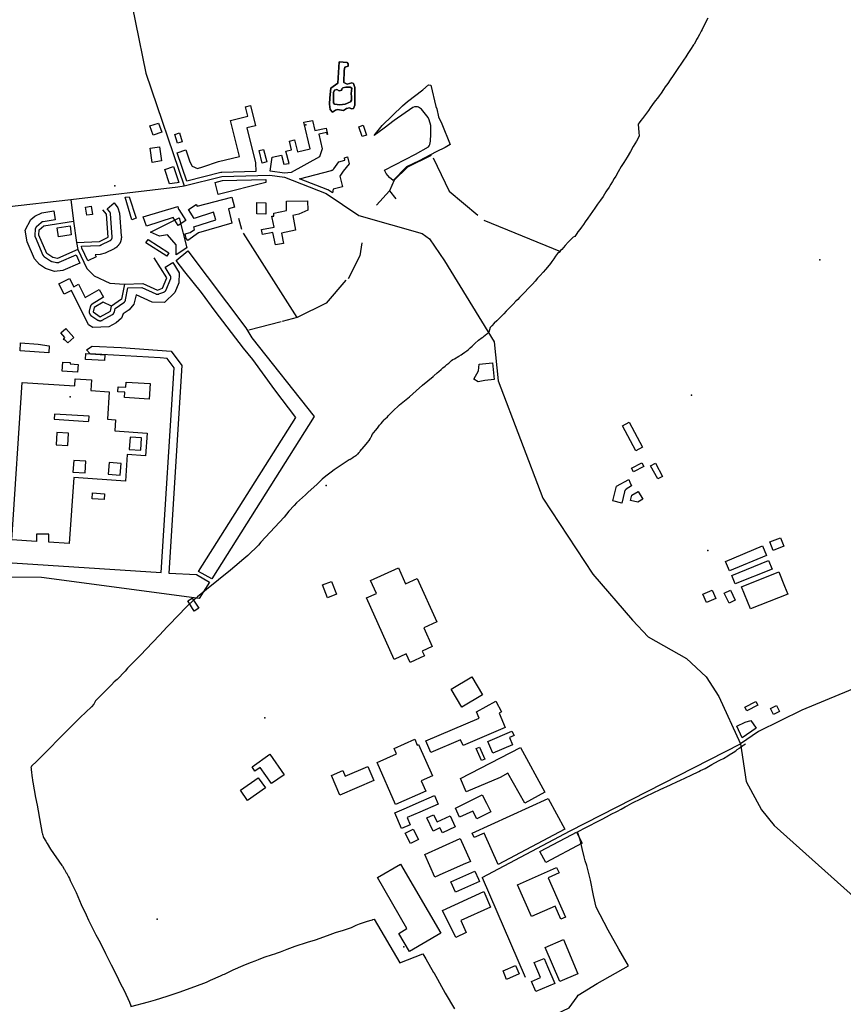
# Model space of a CAD drawing. Units: inches. Extents: x 465578 to 500000, y 433819 to 481607.
# Drawn here: x 474182 to 475810, y 453726 to 455672 of the extents above; entities that cross this region are included whole.
import ezdxf

# ---------------------------------------------------------------- set-up
doc = ezdxf.new("R2010")
doc.units = ezdxf.units.IN
doc.header["$MEASUREMENT"] = 0
for name, color, linetype in [('SE_Administrative', 1, 'Continuous'), ('SE_Building', 1, 'Continuous'), ('SE_NamedPlace', 1, 'Continuous'), ('SE_PublicAmenity', 1, 'Continuous'), ('SE_Road', 1, 'Continuous'), ('SE_SpotHeight', 1, 'Continuous'), ('SE_SurfaceWater_A', 1, 'Continuous'), ('SE_SurfaceWater_L', 1, 'Continuous'), ('SE_Woodland', 1, 'Continuous')]:
    doc.layers.add(name, color=color, linetype=linetype)

msp = doc.modelspace()

# ---------------------------------------------------------------- linework, layer by layer
at = {"layer": 'SE_Administrative'}
for p, q in [((475109.46, 455054.09), (475105.37, 455050.39)), ((475105.37, 455050.39), (475098.47, 455044.99)), ((474882.7, 453894), (474933.47, 453807.56)), ((474933.47, 453807.56), (474978.67, 453825.46)), ((474978.67, 453825.46), (474984.6, 453815.26))]:
    msp.add_line(p, q, dxfattribs=at)
for points in [[(475541.9, 455675.2), (475538.9, 455668.9), (475536.7, 455664.5), (475533.8, 455658.6), (475530.9, 455652.8), (475529, 455649.3), (475525.5, 455642.9), (475522.1, 455636.6), (475519.6, 455632.7), (475517.4, 455628.2), (475515, 455623.8), (475513.7, 455622.1), (475507.6, 455612.9), (475502.4, 455605.4), (475498.3, 455598.9), (475493.8, 455592), (475488.7, 455584.4), (475484.3, 455577.7), (475478.9, 455569.6), (475473.6, 455561.8), (475467.5, 455552.9), (475462.7, 455546), (475458, 455539.2), (475454.5, 455533.9), (475449.6, 455526.8), (475445.8, 455521.6), (475442.5, 455517), (475438.2, 455511.6), (475433, 455504.5), (475428.2, 455497.9), (475424.5, 455492.5), (475418.7, 455484.6), (475412.7, 455476.6), (475409.8, 455472.8), (475406.3, 455468.1), (475404.6, 455465.6), (475405.2, 455457.2), (475405.8, 455449.8), (475406.4, 455441.7), (475400.9, 455432.2), (475394.7, 455421.7), (475388.9, 455411.8), (475382.4, 455400.5), (475375.8, 455389.7), (475370.9, 455381.7), (475365, 455371.3), (475359.9, 455362.7), (475357.2, 455358.1), (475353.7, 455352.4), (475350.4, 455346.9), (475347.8, 455342.6), (475346.9, 455341), (475345.6, 455339.3), (475343.23, 455335.69), (475340.63, 455331.46), (475334.88, 455322.69), (475329.95, 455315.52), (475324.31, 455307.34), (475318.97, 455299.57), (475314.34, 455292.79), (475309.71, 455286.21), (475304.88, 455279.43), (475299.94, 455272.56), (475296.22, 455267.08), (475292.09, 455261.6), (475289.17, 455257.51), (475285.45, 455252.43), (475283.13, 455249.24), (475279.31, 455243.66), (475275.94, 455241.99)], [(475275.94, 455241.99), (475275.3, 455241.68), (475266.05, 455232.42), (475259.92, 455225.55), (475253.48, 455218.08), (475250.97, 455215.49), (475247.65, 455212.01), (475245.14, 455209.72), (475241.12, 455204.44), (475237.6, 455199.55), (475233.87, 455194.27), (475230.85, 455189.79), (475228.63, 455186.6), (475221.09, 455177.93), (475216.47, 455172.75), (475210.84, 455166.48), (475205.71, 455160.81), (475200.78, 455155.13), (475195.55, 455149.25), (475192.24, 455145.77), (475186.61, 455140.2), (475180.88, 455134.32), (475174.35, 455127.46), (475170.03, 455122.88), (475166.51, 455118.99), (475162.89, 455115.41), (475157.46, 455109.54), (475152.64, 455104.86), (475147.52, 455099.58), (475143.6, 455095.9), (475138.57, 455090.53), (475134.45, 455086.15), (475130.53, 455082.16), (475125.31, 455076.99), (475120.08, 455071.91), (475115.06, 455066.94), (475112.55, 455064.25), (475111.54, 455063.35)], [(475111.54, 455063.35), (475109.47, 455054.09), (475109.46, 455054.09)], [(474834.33, 454802.45), (474838.17, 454805.39), (474840.37, 454806.69), (474841.07, 454807.09), (474843.27, 454808.39), (474844.57, 454809.19), (474846.07, 454810.29), (474847.57, 454811.29), (474848.97, 454812.39), (474849.87, 454813.09), (474850.67, 454813.79), (474852.47, 454815.59), (474853.47, 454816.79), (474854.47, 454818.19), (474855.07, 454818.89), (474855.27, 454819.19), (474857.77, 454822.19), (474858.87, 454823.49), (474866.67, 454832.99), (474869.17, 454836.19), (474872.47, 454840.49), (474874.67, 454843.69), (474875.37, 454844.69), (474876.97, 454847.49), (474877.27, 454848.09), (474878.67, 454851.79), (474885.17, 454860.09), (474885.37, 454860.19), (474889.37, 454864.79), (474893.47, 454870.19), (474896.47, 454873.99), (474899.07, 454877.09), (474902.47, 454880.99), (474904.37, 454882.99), (474908.67, 454886.89), (474911.17, 454889.79), (474919.17, 454897.29), (474932.87, 454910.59), (474942.87, 454918.89), (474952.17, 454926.69), (474965.47, 454938.49), (474978.17, 454949.49), (474999.07, 454966.99), (475000, 454967.85), (475000.37, 454968.19), (475006.97, 454973.69), (475010.47, 454976.79), (475014.97, 454980.79), (475018.57, 454983.69), (475023.07, 454987.29), (475026.37, 454990.19), (475029.97, 454993.39), (475031.67, 454994.69), (475035.36, 454998.24), (475038.14, 455000), (475041.15, 455001.9), (475049.97, 455006.89), (475054.37, 455009.39), (475057.27, 455011.59), (475061.77, 455014.49), (475066.07, 455017.29), (475068.47, 455019.59), (475072.67, 455023.09), (475076.27, 455026.89), (475081.37, 455031.79), (475089.07, 455038.79), (475096.07, 455044.09), (475098.47, 455044.99)], [(474834.33, 454802.45), (474833.47, 454801.79), (474821.63, 454794.35), (474803.83, 454781.95), (474797.53, 454777.85), (474789.93, 454771.85), (474789.63, 454771.65), (474783.73, 454766.95), (474780.13, 454763.95), (474769.43, 454752.95), (474752.03, 454737.75), (474746.73, 454732.85), (474729.43, 454717.05), (474724.43, 454711.45), (474714.23, 454700.25), (474704.43, 454688.75), (474677.33, 454658.75), (474658.53, 454639.15), (474653.93, 454633.35), (474632.93, 454612.95), (474621.33, 454603.15), (474616.03, 454598.05), (474598.43, 454583.65), (474551.13, 454545.35), (474533.73, 454530.85), (474516.63, 454515.85), (474490.03, 454489.25), (474481.81, 454480.55), (474473.8, 454471.8), (474458.3, 454455.2), (474432.2, 454427.5), (474421.6, 454416.7), (474405.9, 454400.9), (474394.9, 454390), (474390.2, 454384.3), (474374.8, 454367.4), (474369, 454362.9), (474363.4, 454357.4), (474347.7, 454341.5), (474332, 454325.3), (474328.3, 454318.8), (474323.8, 454313.8), (474301.8, 454292.6), (474283.2, 454273.9), (474268.9, 454259.9), (474231.1, 454221.7), (474215.4, 454205.7), (474206.2, 454197.1), (474205.7, 454196.6), (474205.5, 454196.3), (474205.2, 454196), (474205, 454195.6), (474204.9, 454195.3), (474204.7, 454194.9), (474204.5, 454194.3), (474204.4, 454193.5), (474204.5, 454192.7), (474204.5, 454191.6), (474204.6, 454190.8), (474204.8, 454190.1), (474207, 454172.8), (474207.4, 454170.3), (474207.7, 454167.8), (474208.1, 454164.7), (474213.6, 454134.4), (474216.6, 454119.4), (474223.3, 454081.9), (474226, 454067.1), (474226.1, 454065.7), (474226.3, 454064.3), (474226.9, 454061.7), (474227.5, 454059.8), (474228.3, 454057.6), (474229.3, 454055.5), (474233.7, 454048.2), (474236.3, 454043.8), (474243.1, 454032.6), (474265.25, 454000), (474266.41, 453998.48), (474270.01, 453992.48), (474270.41, 453991.88), (474274.21, 453985.68), (474274.51, 453985.18), (474276.71, 453981.38), (474278.71, 453977.48), (474280.31, 453974.18), (474282.01, 453970.18), (474293.41, 453946.38), (474303.71, 453922.98), (474313.51, 453902.38), (474317.91, 453892.18), (474325.31, 453877.68), (474332.71, 453862.68), (474340.91, 453848.08), (474351.41, 453825.78), (474362.71, 453803.78), (474373.91, 453782.08), (474380.81, 453767.18), (474388.21, 453752.58), (474399.01, 453729.58), (474401.41, 453722.68)], [(475616.4, 454239.9), (475613.5, 454238.2), (475611.3, 454236.8), (475605.9, 454232.8), (475604.3, 454231.6), (475599.6, 454228.4), (475597.2, 454226.7)], [(475284.36, 454066.43), (475284.43, 454066.46), (475285.1, 454066.8), (475285.8, 454067.2), (475290.8, 454070), (475295.8, 454072.7), (475298.4, 454074.1), (475306.2, 454077.7), (475308.7, 454079), (475321.1, 454085.4), (475325.6, 454087.7), (475333.3, 454091.6), (475349.1, 454100.1), (475349.8, 454100.5), (475363.6, 454107.7), (475370.7, 454111.3), (475378.9, 454115.8), (475382.5, 454117.8), (475387.1, 454120.6), (475391.7, 454123.2), (475392.9, 454123.8), (475398.5, 454126.4), (475404.2, 454128.9), (475409.8, 454131.5), (475414.9, 454134.2), (475420.5, 454137.2), (475447.7, 454150.1), (475468.1, 454159.5), (475482.1, 454165.9), (475486.4, 454167.8), (475497.6, 454173), (475508.8, 454178.5), (475524.3, 454186), (475527.7, 454187.6), (475536.7, 454191.9), (475550.2, 454199.4), (475563.3, 454206.6), (475567.2, 454208.6), (475573, 454211.8), (475581.3, 454216.8), (475584, 454218.5), (475592.3, 454223.6), (475597.2, 454226.7)], [(475283.85, 453740.41), (475285.97, 453743.61), (475323.51, 453767.04), (475385.55, 453801.83), (475366.1, 453834.3), (475345.01, 453872.34), (475321.57, 453917.79), (475316.04, 453940.57), (475310.1, 453970.7), (475302.6, 454000), (475299.91, 454009.17), (475297.8, 454017.2), (475294, 454033.4), (475291.19, 454045.5), (475291.5, 454045.9), (475290.7, 454048), (475288.9, 454052.8), (475288.4, 454054.4), (475285.8, 454062.4), (475284.36, 454066.43)], [(474401.78, 453721.35), (474436.5, 453730.8), (474450.5, 453734.5), (474473.7, 453741.9), (474497, 453749.6), (474528.3, 453761.1), (474551.3, 453769.5), (474559, 453773.6), (474578.7, 453782), (474581.4, 453783), (474584.2, 453784.2), (474586.8, 453785.4), (474591.9, 453787.7), (474604, 453793.7), (474623.6, 453802), (474631.7, 453805.5), (474639.9, 453809), (474647.3, 453811.8), (474654.2, 453814.1), (474665.4, 453818.6), (474681.7, 453823.9), (474686.1, 453825.4), (474691.9, 453827.4), (474697.4, 453829.4), (474711, 453834.9), (474726.8, 453840.2), (474750.6, 453848.4), (474766.4, 453853.3), (474790.2, 453861.7), (474806, 453867.4), (474822, 453872), (474837.5, 453877.5), (474847.29, 453882.18), (474853.57, 453884.76), (474869.17, 453889.96), (474876.37, 453892.16), (474879.37, 453892.86), (474879.87, 453893.06), (474882.7, 453894)], [(474984.6, 453815.26), (475000, 453788.78), (475000.27, 453788.32), (475022.88, 453747.29), (475041.1, 453716.42)], [(475193.1, 453683.01), (475267.74, 453718.35), (475283.85, 453740.41)]]:
    msp.add_lwpolyline(points, dxfattribs=at)
at = {"layer": 'SE_Building'}
for points in [[(474648.6, 455371.74), (474581.58, 455369.9), (474581.37, 455369.89), (474581.15, 455369.87), (474580.94, 455369.85), (474580.73, 455369.83), (474580.52, 455369.8), (474580.31, 455369.76), (474580.1, 455369.72), (474579.89, 455369.67), (474512.48, 455353.08), (474493.55, 455408.7), (474510.59, 455414.5), (474518.47, 455391.35), (474523.17, 455382.2), (474533.37, 455377.74), (474543.98, 455381.39), (474575.01, 455391.49), (474616.35, 455401.8), (474598.64, 455472.85), (474632.97, 455481.41), (474628.37, 455499.86), (474638.16, 455502.3), (474648.11, 455462.4), (474630.92, 455458.12), (474648.12, 455389.11), (474648.6, 455371.74)], [(474462.73, 455449.59), (474445.69, 455443.79), (474439.51, 455461.96), (474456.55, 455467.76), (474462.73, 455449.59)], [(474789.75, 455445.07), (474788.76, 455449.24), (474773.19, 455445.57), (474780.02, 455416.56), (474774.82, 455400.81), (474718.44, 455369.83), (474705.36, 455368.55), (474677.31, 455372.42), (474681.12, 455400.04), (474699.3, 455404.58), (474703.82, 455386.49), (474714.35, 455387.52), (474708.24, 455412.04), (474719.54, 455414.86), (474715.27, 455432), (474724.97, 455434.42), (474730.87, 455410.74), (474755.99, 455417), (474743.93, 455469.23), (474760.73, 455473.1), (474765.44, 455452.71), (474787.91, 455457.9), (474790.41, 455445.25), (474789.75, 455445.07)], [(474859.16, 455441.23), (474852.52, 455460.51), (474860.63, 455463.3), (474867.27, 455444.02), (474859.16, 455441.23)], [(474494.24, 455427.95), (474488.57, 455445.42), (474497.63, 455448.37), (474503.3, 455430.9), (474494.24, 455427.95)], [(474458.12, 455420.98), (474462.47, 455392.88), (474444.09, 455390.05), (474439.95, 455418.13), (474458.12, 455420.98)], [(474670.22, 455390.88), (474661.2, 455388.63), (474655.03, 455413.41), (474664.04, 455415.65), (474670.22, 455390.88)], [(474823.77, 455399.1), (474830.11, 455400.67), (474833.45, 455387.07), (474821.47, 455372.51), (474814.69, 455362.87), (474819.99, 455341.59), (474801.79, 455337.05), (474800.56, 455329.55), (474792.44, 455334.96), (474792.25, 455335.08), (474792.07, 455335.19), (474791.88, 455335.3), (474791.69, 455335.4), (474791.5, 455335.5), (474791.3, 455335.59), (474791.1, 455335.68), (474790.9, 455335.76), (474734.99, 455357.5), (474798.4, 455374.26), (474798.61, 455374.32), (474798.81, 455374.39), (474799.01, 455374.45), (474799.22, 455374.53), (474799.42, 455374.61), (474799.61, 455374.69), (474799.81, 455374.78), (474800, 455374.88), (474800.19, 455374.98), (474800.38, 455375.08), (474800.56, 455375.2), (474800.74, 455375.31), (474800.92, 455375.43), (474801.1, 455375.56), (474801.27, 455375.69), (474801.44, 455375.82), (474801.6, 455375.96), (474801.76, 455376.1), (474801.92, 455376.25), (474802.07, 455376.4), (474802.22, 455376.56), (474802.36, 455376.72), (474802.5, 455376.88), (474802.64, 455377.05), (474802.77, 455377.22), (474802.89, 455377.39), (474812.67, 455391.28), (474824.97, 455394.45), (474823.77, 455399.1)], [(474485.9, 455381.53), (474496.66, 455349.92), (474493.21, 455349.35), (474478.42, 455347.63), (474468.86, 455375.73), (474485.9, 455381.53)], [(474568.7, 455350.44), (474582.88, 455353.93), (474668.37, 455356.27), (474668.48, 455350.16), (474574.51, 455326.8), (474568.7, 455350.44)], [(474354.99, 455298.27), (474368.47, 455310.07), (474376.21, 455300.45), (474379.38, 455289.9), (474382.93, 455244.49), (474382.98, 455243.78), (474383, 455243.06), (474383.01, 455242.34), (474383, 455241.62), (474382.96, 455240.9), (474382.91, 455240.18), (474382.84, 455239.46), (474382.74, 455238.75), (474382.63, 455238.04), (474382.5, 455237.33), (474382.35, 455236.62), (474382.18, 455235.93), (474381.98, 455235.23), (474381.77, 455234.54), (474381.55, 455233.86), (474381.3, 455233.18), (474381.03, 455232.51), (474380.75, 455231.85), (474380.44, 455231.2), (474380.12, 455230.55), (474379.78, 455229.92), (474379.43, 455229.29), (474379.05, 455228.68), (474378.66, 455228.07), (474378.26, 455227.48), (474377.83, 455226.9), (474377.39, 455226.33), (474376.94, 455225.77), (474376.47, 455225.22), (474375.98, 455224.69), (474375.48, 455224.17), (474374.97, 455223.67), (474374.44, 455223.18), (474373.9, 455222.7), (474373.35, 455222.24), (474372.78, 455221.8), (474372.2, 455221.37), (474371.61, 455220.95), (474371.01, 455220.56), (474370.4, 455220.18), (474369.78, 455219.82), (474369.15, 455219.47), (474368.5, 455219.14), (474351.02, 455210.53), (474341.34, 455207.91), (474331.06, 455207.05), (474332.9, 455203.13), (474316.6, 455195.48), (474304.88, 455220.44), (474303.99, 455224.34), (474339.86, 455225.86), (474340.08, 455225.87), (474340.3, 455225.89), (474340.52, 455225.91), (474340.74, 455225.94), (474340.96, 455225.98), (474341.18, 455226.02), (474341.4, 455226.07), (474341.61, 455226.13), (474341.82, 455226.19), (474342.04, 455226.25), (474342.25, 455226.33), (474342.45, 455226.4), (474342.66, 455226.49), (474342.86, 455226.58), (474343.06, 455226.67), (474360.55, 455235.29), (474360.74, 455235.39), (474360.94, 455235.5), (474361.13, 455235.61), (474361.32, 455235.73), (474361.5, 455235.85), (474361.69, 455235.97), (474361.86, 455236.11), (474362.04, 455236.24), (474362.21, 455236.38), (474362.38, 455236.53), (474362.54, 455236.68), (474362.7, 455236.84), (474362.85, 455237), (474363, 455237.16), (474363.14, 455237.33), (474363.28, 455237.5), (474363.42, 455237.68), (474363.55, 455237.85), (474363.67, 455238.04), (474363.79, 455238.22), (474363.91, 455238.41), (474364.02, 455238.61), (474364.12, 455238.8), (474364.22, 455239), (474364.31, 455239.2), (474364.4, 455239.4), (474364.48, 455239.61), (474364.56, 455239.82), (474364.63, 455240.03), (474364.7, 455240.24), (474364.75, 455240.45), (474364.81, 455240.67), (474364.85, 455240.89), (474364.89, 455241.1), (474364.93, 455241.32), (474364.96, 455241.54), (474364.98, 455241.76), (474365, 455241.98), (474365.01, 455242.2), (474365.01, 455242.43), (474365.01, 455242.65), (474365, 455242.87), (474364.99, 455243.09), (474361.44, 455288.49), (474361.42, 455288.71), (474361.39, 455288.92), (474361.36, 455289.13), (474361.32, 455289.34), (474361.28, 455289.55), (474361.23, 455289.76), (474361.18, 455289.97), (474361.12, 455290.17), (474361.06, 455290.37), (474360.99, 455290.58), (474360.91, 455290.78), (474360.83, 455290.97), (474360.75, 455291.17), (474360.66, 455291.36), (474360.56, 455291.55), (474360.46, 455291.74), (474360.36, 455291.93), (474360.24, 455292.11), (474360.13, 455292.29), (474360.01, 455292.47), (474359.88, 455292.64), (474359.75, 455292.81), (474359.62, 455292.98), (474359.48, 455293.14), (474354.99, 455298.27)], [(474398.43, 455322.21), (474412.33, 455279.43), (474403.66, 455276.61), (474390.71, 455321.32), (474398.43, 455322.21)], [(474515.73, 455296.64), (474530.75, 455306.56), (474532.86, 455303.36), (474601.59, 455321.54), (474606.59, 455301.48), (474594.54, 455298.48), (474601.63, 455270.08), (474535.38, 455250.82), (474514.31, 455235.5), (474511.26, 455239.7), (474509.01, 455248.85), (474519.06, 455251.33), (474527.7, 455257.6), (474526.22, 455262.27), (474569.9, 455276.12), (474565.06, 455291.38), (474527.15, 455279.35), (474515.73, 455296.64)], [(474668.62, 455287.84), (474650.62, 455287.98), (474650.79, 455310.48), (474668.79, 455310.35), (474668.62, 455287.84)], [(474709.12, 455313.42), (474751.16, 455313.83), (474751.34, 455295.83), (474733.99, 455287.45), (474721.72, 455285.07), (474727.42, 455255.73), (474699.78, 455250.35), (474703.75, 455229.94), (474687.38, 455226.76), (474682.62, 455251.23), (474661.74, 455247.17), (474660.17, 455257.05), (474684.85, 455261.85), (474681.22, 455280.5), (474680.64, 455283.91), (474684.59, 455283.89), (474684.64, 455289.87), (474709.31, 455294.66), (474709.12, 455313.42)], [(474252.33, 455276.42), (474228.37, 455272.76), (474228.16, 455272.73), (474227.95, 455272.69), (474227.74, 455272.64), (474227.54, 455272.59), (474227.33, 455272.53), (474227.13, 455272.47), (474226.93, 455272.4), (474226.73, 455272.33), (474226.53, 455272.25), (474226.34, 455272.17), (474226.15, 455272.08), (474225.95, 455271.99), (474225.77, 455271.89), (474225.58, 455271.78), (474225.4, 455271.68), (474225.22, 455271.56), (474225.04, 455271.44), (474224.87, 455271.32), (474224.7, 455271.2), (474224.53, 455271.06), (474224.37, 455270.93), (474224.21, 455270.79), (474215.33, 455262.76), (474215.17, 455262.61), (474215.01, 455262.45), (474214.86, 455262.29), (474214.71, 455262.13), (474214.57, 455261.97), (474214.43, 455261.8), (474214.29, 455261.62), (474214.17, 455261.44), (474214.04, 455261.26), (474213.92, 455261.08), (474213.81, 455260.89), (474213.7, 455260.7), (474213.59, 455260.51), (474213.5, 455260.31), (474213.4, 455260.11), (474213.32, 455259.91), (474213.23, 455259.71), (474213.16, 455259.5), (474213.09, 455259.29), (474213.02, 455259.08), (474212.96, 455258.87), (474212.91, 455258.66), (474212.86, 455258.44), (474212.82, 455258.23), (474212.78, 455258.01), (474212.75, 455257.79), (474212.73, 455257.58), (474211.69, 455246.65), (474211.68, 455246.44), (474211.67, 455246.22), (474211.66, 455246.01), (474211.66, 455245.8), (474211.66, 455245.58), (474211.68, 455245.37), (474211.69, 455245.15), (474211.72, 455244.94), (474211.74, 455244.73), (474211.78, 455244.52), (474211.82, 455244.31), (474211.86, 455244.1), (474211.91, 455243.89), (474211.97, 455243.68), (474212.03, 455243.48), (474212.1, 455243.28), (474212.17, 455243.07), (474212.25, 455242.88), (474212.33, 455242.68), (474228.12, 455206.75), (474228.21, 455206.56), (474228.3, 455206.36), (474228.4, 455206.17), (474228.51, 455205.98), (474228.62, 455205.79), (474228.73, 455205.61), (474228.85, 455205.43), (474228.98, 455205.25), (474229.11, 455205.08), (474229.24, 455204.91), (474229.38, 455204.75), (474229.52, 455204.58), (474229.67, 455204.43), (474229.82, 455204.27), (474229.98, 455204.12), (474230.14, 455203.98), (474230.3, 455203.84), (474230.47, 455203.7), (474230.64, 455203.57), (474230.82, 455203.44), (474231, 455203.32), (474243.22, 455195.15), (474243.4, 455195.04), (474243.58, 455194.93), (474243.76, 455194.82), (474243.95, 455194.72), (474244.14, 455194.63), (474244.33, 455194.54), (474244.52, 455194.45), (474244.71, 455194.37), (474244.91, 455194.29), (474245.11, 455194.22), (474245.31, 455194.16), (474245.51, 455194.1), (474245.72, 455194.05), (474245.92, 455194), (474254.92, 455191.99), (474255.14, 455191.94), (474255.36, 455191.9), (474255.58, 455191.87), (474255.8, 455191.84), (474256.02, 455191.82), (474256.24, 455191.8), (474256.46, 455191.8), (474256.68, 455191.79), (474256.91, 455191.8), (474257.13, 455191.81), (474257.35, 455191.82), (474257.57, 455191.84), (474257.79, 455191.87), (474258.01, 455191.91), (474258.23, 455191.95), (474258.44, 455191.99), (474258.66, 455192.04), (474258.87, 455192.1), (474259.08, 455192.17), (474259.29, 455192.24), (474259.5, 455192.31), (474259.71, 455192.39), (474259.91, 455192.48), (474293.37, 455207.32), (474301.02, 455191.03), (474267.21, 455176.03), (474251, 455174.42), (474232.98, 455180.35), (474221, 455188.35), (474211.64, 455199.51), (474196.84, 455233.18), (474193.13, 455256.1), (474204.13, 455276.9), (474211.66, 455283.71), (474225.65, 455290.55), (474249.61, 455294.22), (474252.33, 455276.42)], [(474323.61, 455303.45), (474325.93, 455286.94), (474314.76, 455285.37), (474312.31, 455301.65), (474323.61, 455303.45)], [(474494.48, 455302.87), (474495.16, 455299.74), (474495.21, 455299.53), (474495.26, 455299.33), (474495.32, 455299.12), (474495.38, 455298.92), (474495.45, 455298.72), (474495.53, 455298.52), (474495.61, 455298.33), (474495.69, 455298.13), (474495.78, 455297.94), (474495.88, 455297.75), (474495.98, 455297.57), (474496.08, 455297.38), (474496.19, 455297.2), (474496.3, 455297.02), (474510.57, 455275.42), (474495.55, 455265.5), (474485.17, 455281.22), (474432.44, 455264.09), (474426.41, 455282.66), (474494.48, 455302.87)], [(474255.82, 455260.77), (474281.64, 455264.72), (474283.99, 455246.87), (474258.54, 455242.98), (474255.82, 455260.77)], [(474431.39, 455230.75), (474435.67, 455237.52), (474477.05, 455211.15), (474472.56, 455204.29), (474431.39, 455230.75)], [(474469.3, 455182.64), (474484.52, 455192.38), (474497.15, 455171.63), (474496.9, 455151.76), (474488.79, 455132.83), (474468.51, 455112.86), (474443.63, 455113.68), (474411.94, 455128), (474407.59, 455109.93), (474398.2, 455098.31), (474386.87, 455090.58), (474383.41, 455082.28), (474372.94, 455072.69), (474358.25, 455064.59), (474326.8, 455063.31), (474318.29, 455069.01), (474284.59, 455136.82), (474269.72, 455129.28), (474259.41, 455150.1), (474280.51, 455160.69), (474288.88, 455144.24), (474298.16, 455148.94), (474311.28, 455123.19), (474339.32, 455138.76), (474347.73, 455123.57), (474325.14, 455109.74), (474324.96, 455109.62), (474324.77, 455109.5), (474324.59, 455109.37), (474324.42, 455109.24), (474324.24, 455109.1), (474324.07, 455108.96), (474323.91, 455108.81), (474323.75, 455108.66), (474323.59, 455108.5), (474323.44, 455108.34), (474323.29, 455108.17), (474323.15, 455108.01), (474323.01, 455107.83), (474322.88, 455107.66), (474322.75, 455107.48), (474322.63, 455107.29), (474322.51, 455107.11), (474322.39, 455106.92), (474322.29, 455106.72), (474322.18, 455106.53), (474322.09, 455106.33), (474321.99, 455106.13), (474321.91, 455105.92), (474321.83, 455105.72), (474321.75, 455105.51), (474321.68, 455105.3), (474321.62, 455105.09), (474321.56, 455104.87), (474321.51, 455104.66), (474319.58, 455095.95), (474319.53, 455095.74), (474319.49, 455095.53), (474319.46, 455095.31), (474319.43, 455095.09), (474319.41, 455094.88), (474319.4, 455094.66), (474319.39, 455094.44), (474319.38, 455094.22), (474319.39, 455094.01), (474319.4, 455093.79), (474319.41, 455093.57), (474319.43, 455093.35), (474319.46, 455093.14), (474319.49, 455092.92), (474319.53, 455092.71), (474319.57, 455092.49), (474319.62, 455092.28), (474319.68, 455092.07), (474319.74, 455091.86), (474319.81, 455091.65), (474319.88, 455091.45), (474319.96, 455091.24), (474320.04, 455091.04), (474320.13, 455090.84), (474320.22, 455090.65), (474320.32, 455090.45), (474320.43, 455090.26), (474320.54, 455090.07), (474320.66, 455089.89), (474320.78, 455089.71), (474320.9, 455089.53), (474321.03, 455089.35), (474321.17, 455089.18), (474321.31, 455089.01), (474321.45, 455088.85), (474321.6, 455088.69), (474321.75, 455088.54), (474321.91, 455088.38), (474322.07, 455088.24), (474322.23, 455088.09), (474322.4, 455087.96), (474322.58, 455087.82), (474322.75, 455087.69), (474322.93, 455087.57), (474336.82, 455078.26), (474337, 455078.15), (474337.19, 455078.03), (474337.38, 455077.92), (474337.57, 455077.82), (474337.77, 455077.72), (474337.96, 455077.63), (474338.16, 455077.54), (474338.37, 455077.46), (474338.57, 455077.38), (474338.78, 455077.31), (474338.99, 455077.24), (474339.2, 455077.18), (474339.41, 455077.13), (474339.62, 455077.08), (474339.84, 455077.04), (474340.05, 455077), (474340.27, 455076.97), (474340.49, 455076.95), (474340.71, 455076.93), (474340.93, 455076.92), (474341.14, 455076.91), (474341.36, 455076.91), (474341.58, 455076.92), (474341.8, 455076.93), (474342.02, 455076.95), (474342.24, 455076.97), (474342.45, 455077), (474342.67, 455077.03), (474342.89, 455077.08), (474343.1, 455077.12), (474343.31, 455077.18), (474343.52, 455077.23), (474343.73, 455077.3), (474343.94, 455077.37), (474344.14, 455077.44), (474344.35, 455077.53), (474344.55, 455077.61), (474344.75, 455077.71), (474344.94, 455077.8), (474345.14, 455077.91), (474365.17, 455088.96), (474365.36, 455089.07), (474365.54, 455089.18), (474365.72, 455089.3), (474365.9, 455089.42), (474366.08, 455089.55), (474366.25, 455089.68), (474366.42, 455089.81), (474366.58, 455089.95), (474366.74, 455090.1), (474366.9, 455090.24), (474367.05, 455090.4), (474367.2, 455090.55), (474367.34, 455090.72), (474367.48, 455090.88), (474367.62, 455091.05), (474367.75, 455091.22), (474367.87, 455091.4), (474367.99, 455091.57), (474368.11, 455091.76), (474368.22, 455091.94), (474368.33, 455092.13), (474368.43, 455092.32), (474368.52, 455092.51), (474368.61, 455092.71), (474368.7, 455092.91), (474368.78, 455093.11), (474368.85, 455093.31), (474368.92, 455093.51), (474368.98, 455093.72), (474369.04, 455093.93), (474369.09, 455094.14), (474369.14, 455094.35), (474370.56, 455101.24), (474388.05, 455113.17), (474388.23, 455113.3), (474388.4, 455113.43), (474388.58, 455113.57), (474388.75, 455113.71), (474388.92, 455113.86), (474389.08, 455114.01), (474389.24, 455114.17), (474389.39, 455114.33), (474389.54, 455114.49), (474389.68, 455114.66), (474389.82, 455114.84), (474389.96, 455115.01), (474390.09, 455115.19), (474390.21, 455115.38), (474390.33, 455115.56), (474390.45, 455115.75), (474390.56, 455115.95), (474390.66, 455116.14), (474390.76, 455116.34), (474390.85, 455116.54), (474390.94, 455116.75), (474391.02, 455116.96), (474391.09, 455117.16), (474391.16, 455117.37), (474391.23, 455117.59), (474391.28, 455117.8), (474391.34, 455118.02), (474391.38, 455118.23), (474396, 455141.66), (474423.69, 455142.44), (474451.04, 455130.09), (474451.24, 455130), (474451.44, 455129.92), (474451.64, 455129.85), (474451.85, 455129.78), (474452.05, 455129.71), (474452.26, 455129.65), (474452.47, 455129.6), (474452.68, 455129.55), (474452.89, 455129.51), (474453.1, 455129.48), (474453.32, 455129.45), (474453.53, 455129.42), (474453.75, 455129.4), (474453.96, 455129.39), (474454.18, 455129.38), (474454.39, 455129.38), (474454.61, 455129.39), (474454.83, 455129.4), (474455.04, 455129.41), (474455.26, 455129.43), (474455.47, 455129.46), (474455.68, 455129.5), (474455.89, 455129.53), (474456.11, 455129.58), (474456.32, 455129.63), (474456.52, 455129.69), (474456.73, 455129.75), (474456.94, 455129.82), (474457.14, 455129.89), (474466.81, 455133.51), (474467.01, 455133.59), (474467.21, 455133.67), (474467.4, 455133.76), (474467.59, 455133.85), (474467.79, 455133.95), (474467.97, 455134.06), (474468.16, 455134.17), (474468.34, 455134.28), (474468.52, 455134.4), (474468.7, 455134.52), (474468.87, 455134.65), (474469.04, 455134.79), (474469.2, 455134.92), (474469.37, 455135.07), (474469.52, 455135.21), (474469.68, 455135.36), (474469.83, 455135.52), (474469.97, 455135.68), (474470.11, 455135.84), (474470.25, 455136.01), (474470.38, 455136.18), (474470.51, 455136.35), (474470.63, 455136.53), (474470.75, 455136.71), (474470.86, 455136.89), (474470.97, 455137.08), (474471.08, 455137.27), (474471.17, 455137.46), (474471.27, 455137.65), (474471.35, 455137.85), (474480.35, 455158.85), (474480.44, 455159.05), (474480.51, 455159.25), (474480.58, 455159.46), (474480.65, 455159.66), (474480.71, 455159.87), (474480.77, 455160.08), (474480.82, 455160.29), (474480.86, 455160.5), (474480.9, 455160.71), (474480.93, 455160.93), (474480.95, 455161.14), (474480.97, 455161.36), (474480.99, 455161.57), (474481, 455161.79), (474481, 455162.01), (474481, 455162.22), (474480.99, 455162.44), (474480.97, 455162.66), (474480.95, 455162.87), (474480.93, 455163.09), (474480.89, 455163.3), (474480.86, 455163.51), (474480.81, 455163.72), (474480.76, 455163.94), (474480.71, 455164.14), (474480.65, 455164.35), (474480.58, 455164.56), (474480.51, 455164.76), (474480.43, 455164.96), (474480.35, 455165.16), (474480.26, 455165.36), (474480.17, 455165.56), (474480.07, 455165.75), (474479.96, 455165.94), (474479.85, 455166.13), (474479.74, 455166.31), (474469.3, 455182.64)], [(474273.36, 455037.14), (474273.21, 455037.3), (474273.06, 455037.46), (474272.9, 455037.61), (474272.74, 455037.75), (474272.57, 455037.89), (474272.4, 455038.03), (474272.23, 455038.16), (474272.05, 455038.29), (474271.87, 455038.41), (474271.68, 455038.53), (474271.5, 455038.64), (474271.31, 455038.75), (474271.11, 455038.85), (474270.92, 455038.95), (474270.72, 455039.04), (474270.52, 455039.13), (474270.31, 455039.21), (474270.11, 455039.28), (474269.9, 455039.35), (474269.69, 455039.42), (474269.48, 455039.47), (474269.27, 455039.53), (474269.06, 455039.57), (474268.84, 455039.61), (474268.62, 455039.65), (474271.25, 455044.13), (474263.41, 455053.21), (474273.42, 455061.85), (474289.1, 455043.69), (474277.02, 455033.27), (474273.36, 455037.14)], [(474183.98, 455033.05), (474218.63, 455030.77), (474240.22, 455027.62), (474239.35, 455013.78), (474183, 455017.3), (474183.98, 455033.05)], [(474281.87, 454994.7), (474281.81, 454991.71), (474297.34, 454990.63), (474296.27, 454974.97), (474265.82, 454977.05), (474267.04, 454995.02), (474281.87, 454994.7)], [(474311.97, 455000.44), (474312.68, 455011.9), (474350.41, 455009.57), (474349.88, 454998.55), (474311.97, 455000.44)], [(475116.21, 454994.04), (475119.69, 454960.62), (475101.24, 454958.7), (475088.33, 454956.3), (475079.26, 454961.44), (475088.63, 454977.69), (475089.84, 454991.3), (475116.21, 454994.04)], [(474239.85, 454639.01), (474239.85, 454655.26), (474215.34, 454655.26), (474215.34, 454640.71), (474166.23, 454644.07), (474186.75, 454955.03), (474291.03, 454948.08), (474292, 454961.94), (474324.21, 454959.91), (474322.92, 454939.24), (474359.14, 454936.71), (474355.43, 454882.42), (474371.47, 454881.3), (474370.08, 454859.39), (474433.79, 454854.93), (474430.63, 454809.79), (474394.66, 454812.3), (474390.96, 454760.11), (474289.3, 454767.19), (474280.14, 454636.25), (474239.85, 454639.01)], [(474389.83, 454935.52), (474376.13, 454936.48), (474376.91, 454946.38), (474391.94, 454945.47), (474392.65, 454955.67), (474439.72, 454952.73), (474437.81, 454922.02), (474389.18, 454925.06), (474389.83, 454935.52)], [(474319.47, 454887.99), (474250.59, 454892.32), (474249.94, 454882.06), (474317.47, 454877.91), (474318.92, 454879.19), (474319.47, 454887.99)], [(475373.2, 454869.46), (475386.9, 454876.7), (475413.2, 454826.83), (475399.9, 454819.69), (475373.2, 454869.46)], [(474253.87, 454831.84), (474276.88, 454830.46), (474278.32, 454854.61), (474255.32, 454855.99), (474253.87, 454831.84)], [(474421.43, 454821.08), (474423.12, 454845.2), (474400.1, 454846.77), (474398.45, 454822.65), (474421.43, 454821.08)], [(474287.23, 454777.62), (474311.36, 454776.06), (474312.87, 454799.04), (474288.74, 454800.63), (474287.23, 454777.62)], [(474380.83, 454771.58), (474382.67, 454794.58), (474358.57, 454796.51), (474356.72, 454773.5), (474380.83, 454771.58)], [(475411.38, 454795.96), (475415.26, 454788.67), (475395.2, 454778.19), (475391.38, 454785.35), (475411.38, 454795.96)], [(475438.3, 454795.19), (475452.3, 454768.99), (475442.93, 454764.12), (475428.98, 454790.23), (475438.3, 454795.19)], [(475388.02, 454757.86), (475391.08, 454750.24), (475380.76, 454743.78), (475380.57, 454743.66), (475380.39, 454743.54), (475380.21, 454743.41), (475380.04, 454743.27), (475379.87, 454743.14), (475379.7, 454742.99), (475379.53, 454742.84), (475379.38, 454742.69), (475379.22, 454742.53), (475379.07, 454742.37), (475378.92, 454742.2), (475378.78, 454742.03), (475378.64, 454741.86), (475378.51, 454741.68), (475378.39, 454741.5), (475378.26, 454741.32), (475378.15, 454741.13), (475378.04, 454740.94), (475377.93, 454740.74), (475377.83, 454740.55), (475377.73, 454740.35), (475377.64, 454740.14), (475377.56, 454739.94), (475377.48, 454739.73), (475377.41, 454739.52), (475377.34, 454739.31), (475377.28, 454739.1), (475377.23, 454738.89), (475371.82, 454716.59), (475354.33, 454720.83), (475361.35, 454749.81), (475385.96, 454763.02), (475388.02, 454757.86)], [(474349.42, 454734.93), (474348.69, 454723.49), (474325.24, 454724.97), (474325.97, 454736.49), (474349.42, 454734.93)], [(475404.34, 454739.65), (475413.88, 454724.39), (475403.62, 454717.98), (475389.45, 454721.41), (475392.01, 454731.95), (475404.34, 454739.65)], [(475685.86, 454648), (475692.46, 454631.45), (475671.42, 454622.98), (475664.82, 454639.66), (475685.86, 454648)], [(475650.12, 454631.75), (475657.91, 454613.13), (475584.76, 454582.52), (475576.98, 454601.13), (475650.12, 454631.75)], [(474875.67, 454563.6), (474930.58, 454588.35), (474944.53, 454557.02), (474967.87, 454567.4), (475006.25, 454481.64), (474980.9, 454469.76), (474997.26, 454432.74), (474977.7, 454424.03), (474982.06, 454414.24), (474953.45, 454401.35), (474945.86, 454418.2), (474921.9, 454407.54), (474867.64, 454529.13), (474886.94, 454537.88), (474875.67, 454563.6)], [(475589.3, 454573.58), (475662.21, 454602.79), (475668.89, 454586.09), (475595.98, 454556.89), (475589.3, 454573.58)], [(475699.95, 454536.47), (475626.24, 454507.33), (475608.66, 454551.19), (475682.33, 454580.4), (475693.81, 454551.99), (475699.95, 454536.47)], [(474798.05, 454561.31), (474807.85, 454536.18), (474790.47, 454529.41), (474780.68, 454554.55), (474798.05, 454561.31)], [(474514.36, 454523.18), (474523.23, 454528.76), (474536.03, 454508.43), (474526.65, 454502.52), (474514.36, 454523.18)], [(475550.7, 454544.24), (475557.83, 454527.71), (475539.47, 454519.8), (475532.34, 454536.33), (475550.7, 454544.24)], [(475574.58, 454538.52), (475586.82, 454544.26), (475596.17, 454524.32), (475583.9, 454518.57), (475574.58, 454538.52)], [(475096.68, 454337.27), (475055.63, 454313.23), (475034.75, 454348.81), (475075.73, 454372.81), (475096.68, 454337.27)], [(475134.46, 454303.64), (475129.53, 454300.99), (475141.62, 454272.51), (475058.22, 454236.91), (475053.46, 454248.12), (474994.81, 454223.11), (474984.46, 454246.36), (475090.01, 454291.51), (475084.9, 454303.55), (475123.15, 454324.68), (475134.46, 454303.64)], [(475637.07, 454324.43), (475640.97, 454316.78), (475619.26, 454305.47), (475615.2, 454313.1), (475637.07, 454324.43)], [(475672.14, 454298.5), (475666.02, 454310.52), (475677.57, 454316.41), (475683.7, 454304.39), (475672.14, 454298.5)], [(475637.41, 454271.55), (475609.77, 454252.27), (475599.2, 454275.63), (475615.6, 454283.05), (475627.11, 454286.32), (475637.41, 454271.55)], [(475154.85, 454265.7), (475159.51, 454257.03), (475159.45, 454256.99), (475150.16, 454252.76), (475156.22, 454238.41), (475116.92, 454221.81), (475107.07, 454245.02), (475154.85, 454265.7)], [(474970.23, 454238.98), (474997.7, 454177.24), (474975.55, 454167.38), (474984.48, 454146.91), (474924.71, 454120.74), (474888.52, 454203.79), (474926.58, 454220.74), (474922.09, 454231.24), (474962.66, 454249.45), (474967.76, 454237.89), (474970.23, 454238.98)], [(474704.83, 454179.49), (474679.63, 454162.02), (474657.55, 454193.55), (474646.69, 454186.57), (474641.25, 454195.09), (474676.58, 454219.83), (474704.83, 454179.49)], [(475172.13, 454233.56), (475219.65, 454145.17), (475180.26, 454123.04), (475146.87, 454182.5), (475131.85, 454174.17), (475064.75, 454145.67), (475053.42, 454172.25), (475172.13, 454233.56)], [(475101.12, 454210.51), (475094.49, 454207.55), (475084.02, 454231.17), (475090.52, 454234.11), (475101.12, 454210.51)], [(474869.82, 454195.58), (474881.71, 454167.81), (474814.94, 454139.34), (474798.35, 454178.08), (474820.64, 454187.63), (474825.33, 454176.69), (474869.82, 454195.58)], [(474653.64, 454173.48), (474667.77, 454153.23), (474632.48, 454128.67), (474618.35, 454148.92), (474653.64, 454173.48)], [(475001.58, 454138.09), (475009.07, 454121.11), (474972.98, 454105.58), (474947.88, 454094.93), (474954.06, 454080.16), (474936.86, 454072.96), (474923.72, 454104.36), (474946.29, 454113.94), (474965.78, 454122.58), (475001.58, 454138.09)], [(475051.44, 454095.83), (475043.58, 454113.5), (475096.1, 454139.72), (475104.83, 454123.09), (475113.36, 454106.35), (475085.72, 454092.18), (475077.83, 454107.57), (475051.44, 454095.83)], [(475226.47, 454132.49), (475259.15, 454071.69), (475127.65, 454001.86), (475100.11, 454063.72), (475080.35, 454055.02), (475076.4, 454064.06), (475226.47, 454132.49)], [(475032.91, 454098.11), (475042.58, 454076.38), (475017.68, 454064.65), (475012.68, 454074.5), (474999.02, 454067.99), (474986.61, 454094), (475000.13, 454099.97), (475006.88, 454086.12), (475032.91, 454098.11)], [(474959.8, 454071.87), (474970.39, 454051.47), (474954.54, 454043.24), (474943.95, 454063.64), (474959.8, 454071.87)], [(475210.18, 454027.58), (475273.7, 454061.3), (475282.33, 454065.71), (475293.77, 454044.2), (475221.71, 454005.89), (475210.18, 454027.58)], [(475052.89, 454053.21), (475072.91, 454008.2), (475058.66, 454001.81), (475033.27, 453990.51), (475018.56, 453984.11), (475002.25, 453976.98), (474982.58, 454021.97), (475052.89, 454053.21)], [(475014.3, 453866.24), (474952.2, 453830.13), (474931.07, 453865.75), (474947.22, 453875.45), (474889.47, 453976.01), (474934.96, 454002.61), (475014.3, 453866.24)], [(475081.49, 453988.93), (475088.67, 453972.79), (475090.57, 453968.4), (475043.2, 453947.44), (475034.11, 453967.73), (475081.49, 453988.93)], [(475260.58, 453897.82), (475251.51, 453893.78), (475240.1, 453919.43), (475193.5, 453898.9), (475165.84, 453961.9), (475243.2, 453996.06), (475248.3, 453985.3), (475226.79, 453975.46), (475260.58, 453897.82)], [(475099.06, 453948.72), (475112.6, 453917.34), (475053.63, 453891.31), (475064.13, 453867.71), (475044.11, 453857.49), (475017.36, 453911.2), (475099.06, 453948.72)], [(475285.22, 453785.85), (475249.55, 453770.61), (475220.7, 453838), (475256.51, 453853.38), (475285.22, 453785.85)], [(475218.27, 453816.08), (475225.13, 453800.15), (475239.55, 453766.67), (475202.32, 453750.64), (475193.58, 453770.94), (475211.5, 453778.65), (475199.06, 453807.95), (475218.27, 453816.08)], [(475169.46, 453785.55), (475144.14, 453774.87), (475137.25, 453791.93), (475162.17, 453802.45), (475169.46, 453785.55)]]:
    msp.add_lwpolyline(points, close=True, dxfattribs=at)
at = {"layer": 'SE_NamedPlace'}
for p in [(474370.34, 455343.32), (474787.65, 454750.95), (475542.36, 454622.95)]:
    msp.add_point(p, dxfattribs=at)
at = {"layer": 'SE_PublicAmenity'}
msp.add_point((474747.7, 455464), dxfattribs=at)
at = {"layer": 'SE_Road'}
for p, q in [((474676.22, 455364.49), (474705.2, 455360.5)), ((474283.16, 455316.86), (474494.32, 455341.42)), ((474494.32, 455341.42), (474507.27, 455343.56)), ((474155.99, 455302.12), (474283.16, 455316.86)), ((474283.16, 455316.86), (474288.51, 455273.86)), ((474288.51, 455273.86), (474294.03, 455231.93)), ((474294.03, 455231.93), (474297.28, 455217.81)), ((475315, 454576), (475393, 454485)), ((475270, 454068.4), (475606.45, 454240.2)), ((475096, 453976), (475270, 454068.4)), ((475096, 453976), (475181, 453779))]:
    msp.add_line(p, q, dxfattribs=at)
for points in [[(474282.85, 456403.83), (474299.08, 456118.28), (474308.53, 456042.58), (474326.46, 455979.06), (474358.73, 455908.78), (474369.93, 455867.58), (474431.46, 455566.29), (474507.27, 455343.56)], [(474507.27, 455343.56), (474581.8, 455361.9), (474676.22, 455364.49)], [(474705.2, 455360.5), (474788, 455328.3), (474852.64, 455285.23), (474977.35, 455249.29), (474992.2, 455238.91), (475021.78, 455195.5)], [(474294.03, 455231.93), (474339.52, 455233.85), (474357.01, 455242.47), (474353.46, 455287.87), (474346.46, 455295.87)], [(474297.28, 455217.81), (474256.67, 455199.79), (474247.67, 455201.8), (474235.44, 455209.97), (474219.66, 455245.9), (474220.69, 455256.82), (474229.58, 455264.85), (474288.51, 455273.86)], [(474297.28, 455217.81), (474315.07, 455179.94), (474329.07, 455165.72), (474360.14, 455151.39), (474389.38, 455149.47)], [(474389.38, 455149.47), (474425.3, 455150.49), (474454.33, 455137.38), (474464, 455141), (474473, 455162), (474448.02, 455201.07)], [(475021.78, 455195.5), (475120, 455035), (475128, 454958), (475216, 454726), (475315, 454576)], [(474389.38, 455149.47), (474383.53, 455119.78), (474363.38, 455106.02)], [(474363.38, 455106.02), (474347.27, 455113.91), (474329.32, 455102.92), (474327.38, 455094.22), (474341.27, 455084.91), (474361.31, 455095.97), (474363.38, 455106.02)], [(475393, 454485), (475424, 454452), (475500, 454409), (475539, 454373), (475564, 454334), (475606.45, 454240.2)], [(475912.28, 454383.27), (475728, 454307), (475642, 454265), (475606.45, 454240.2)], [(475606.45, 454240.2), (475618, 454166), (475648, 454110), (475673, 454079), (475973.39, 453810.2), (476029.39, 453772.2), (476140, 453716), (476190, 453651), (476258, 453525), (476405, 453387), (476462, 453307)]]:
    msp.add_lwpolyline(points, dxfattribs=at)
at = {"layer": 'SE_SpotHeight'}
for p in [(475763.35, 455197.12), (474281.81, 454926.74), (475509.57, 454929.58), (474666.6, 454292.07), (474453.97, 453893.7), (474940.96, 453839.46)]:
    msp.add_point(p, dxfattribs=at)
at = {"layer": 'SE_SurfaceWater_A'}
for points in [[(474829.01, 455587.5), (474831.55, 455584.89), (474831.09, 455580.26), (474824.66, 455578.23), (474823.4, 455571.5), (474822.8, 455548), (474828.94, 455544.42), (474838.28, 455547.53), (474841.89, 455545.73), (474844.43, 455538.28), (474844.18, 455502.89), (474841.64, 455496.58), (474838.04, 455495.84), (474833.78, 455497.64), (474827.8, 455496.66), (474822.06, 455492.73), (474810.1, 455494.86), (474806.01, 455493.14), (474800.03, 455489.21), (474795.93, 455494.45), (474794.54, 455505.1), (474795.03, 455517.39), (474797.16, 455536.47), (474810.8, 455546.5), (474813.2, 455588.6), (474829.01, 455587.5)], [(474838.69, 455536.39), (474834.92, 455538.85), (474826.73, 455539.01), (474820.51, 455537.21), (474818.7, 455535.08), (474818.46, 455532.79), (474813.21, 455531.72), (474808.71, 455534.1), (474804.37, 455533.03), (474802.32, 455528.45), (474801.99, 455507.8), (474804.53, 455504.93), (474814.69, 455503.87), (474825.09, 455505.02), (474835.99, 455510.01), (474837.95, 455513.04), (474838.12, 455519.43), (474837.05, 455526.23), (474838.69, 455536.39)]]:
    msp.add_lwpolyline(points, close=True, dxfattribs=at)
at = {"layer": 'SE_SurfaceWater_L'}
for p, q in [((474913.22, 455333.67), (474887.37, 455305.19)), ((474913.22, 455333.67), (474925.37, 455317.69)), ((474614.34, 455279.42), (474620.6, 455257.71)), ((475099.37, 455275.55), (475250.79, 455213.92)), ((474730.74, 455083.14), (474624.59, 455250.3)), ((474698.85, 455074.83), (474635.1, 455058.47)), ((474730.74, 455083.14), (474700.96, 455075.17))]:
    msp.add_line(p, q, dxfattribs=at)
for points in [[(474829.01, 455587.5), (474813.2, 455588.6), (474810.8, 455546.5), (474797.16, 455536.47), (474795.03, 455517.39), (474794.54, 455505.1), (474795.93, 455494.45), (474800.03, 455489.21), (474806.01, 455493.14), (474810.1, 455494.86), (474822.06, 455492.73), (474827.8, 455496.66), (474833.78, 455497.64), (474838.04, 455495.84), (474841.64, 455496.58), (474844.18, 455502.89), (474844.43, 455538.28), (474841.89, 455545.73), (474838.28, 455547.53), (474828.94, 455544.42), (474822.8, 455548), (474823.4, 455571.5), (474824.66, 455578.23), (474831.09, 455580.26), (474831.55, 455584.89), (474829.01, 455587.5)], [(474838.69, 455536.39), (474837.05, 455526.23), (474838.12, 455519.43), (474837.95, 455513.04), (474835.99, 455510.01), (474825.09, 455505.02), (474814.69, 455503.87), (474804.53, 455504.93), (474801.99, 455507.8), (474802.32, 455528.45), (474804.37, 455533.03), (474808.71, 455534.1), (474813.21, 455531.72), (474818.46, 455532.79), (474818.7, 455535.08), (474820.51, 455537.21), (474826.73, 455539.01), (474834.92, 455538.85), (474838.69, 455536.39)], [(474995.27, 455403.59), (474948.67, 455380.69), (474922.37, 455354.69), (474913.22, 455333.67)], [(474999.14, 455399.04), (475031.07, 455333.05), (475087.67, 455285.65)], [(474858.01, 455231.13), (474854.05, 455205.53), (474831.25, 455160.03)], [(474826.45, 455157.03), (474788.05, 455111.43), (474730.74, 455083.14)]]:
    msp.add_lwpolyline(points, dxfattribs=at)
at = {"layer": 'SE_Woodland'}
for points in [[(474994.88, 455542.78), (475004.2, 455500.3), (475006.19, 455496.02), (475009.84, 455480.34), (475016.4, 455466.22), (475032.92, 455425.45), (475023.12, 455419.25), (475005.12, 455411.15), (474971.77, 455392.89), (474946.37, 455381.49), (474919.95, 455354.47), (474912.97, 455360.02), (474906.48, 455368.3), (474902.71, 455374.5), (474964.48, 455406.32), (474989.67, 455420.67), (474991.61, 455422.99), (474992.77, 455425.12), (474993.94, 455431.71), (474994.71, 455445.86), (474994.32, 455463.11), (474991.61, 455473.97), (474989.48, 455478.43), (474976.49, 455495.09), (474970.48, 455499.16), (474967.96, 455499.94), (474962.15, 455499.55), (474959.05, 455498.39), (474921.84, 455473), (474902.45, 455457.49), (474882.47, 455442.94), (474898.37, 455462.93), (474938.77, 455501.93), (474948.37, 455510.43), (474978.64, 455533.18), (474989.7, 455543.42), (474994.88, 455542.78)], [(474440.47, 455252.32), (474496.98, 455280.33), (474512.13, 455220.83), (474491.39, 455207.11), (474491.32, 455227.24), (474474.12, 455246.98), (474458.26, 455244.14), (474440.47, 455252.32)], [(474514.08, 455214.93), (474628.78, 455062.93), (474640.68, 455042.93), (474764.33, 454887.55), (474561.49, 454566.69), (474535.69, 454581.36), (474727.93, 454885.45), (474686.13, 454940.05), (474643, 455000), (474624.49, 455022.69), (474568.21, 455096.17), (474541.43, 455132.71), (474508.3, 455173.82), (474491.53, 455196.2), (474514.08, 455214.93)]]:
    msp.add_lwpolyline(points, close=True, dxfattribs=at)
msp.add_lwpolyline([(474115.73, 454601.35), (474461.93, 454579.05), (474487.33, 454983.85), (474473.59, 455002.13), (474459.81, 455003.57), (474321.39, 455011.36), (474313.8, 455019.3), (474325.33, 455026.65), (474382.61, 455023.77), (474481.23, 455016.74), (474502.61, 454988.76), (474477.13, 454577.85), (474531.71, 454575.18), (474557.15, 454559.81), (474536.93, 454527.75), (474224.93, 454569.65), (474094.03, 454569.95)], dxfattribs=at)

doc.saveas('drawing.dxf')
